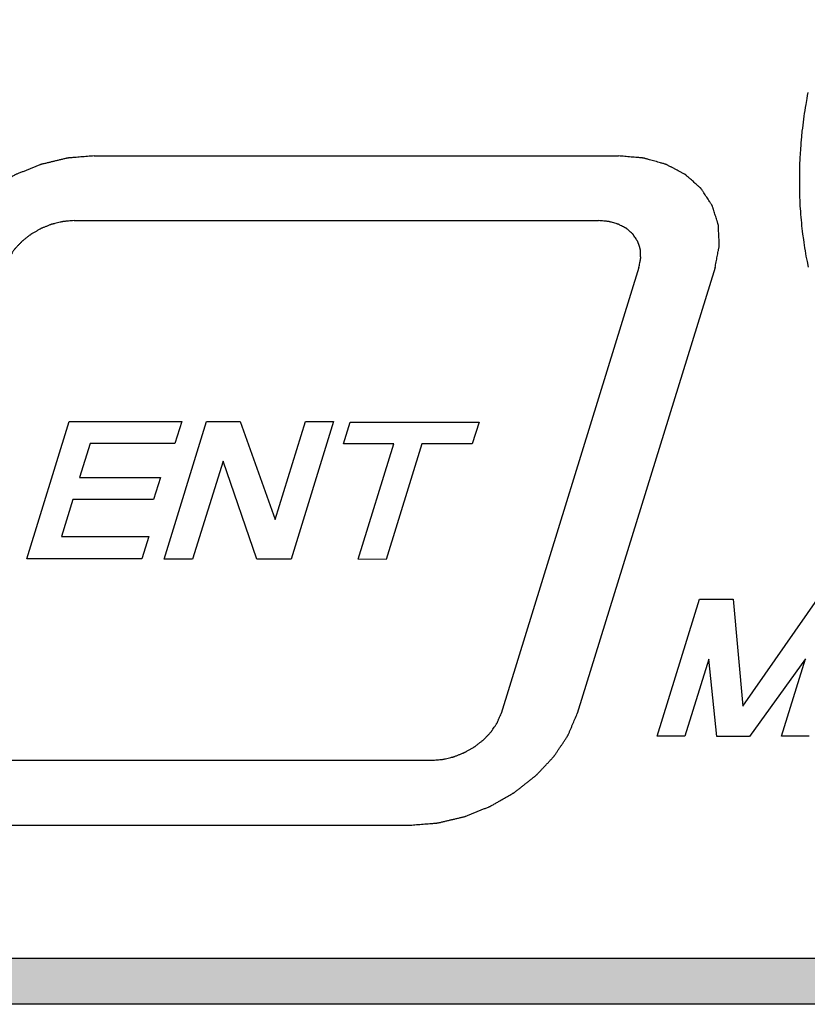
# Model space of a CAD drawing. Units: inches. Extents: x 453 to 751, y 22 to 375.
# Drawn here: x 657 to 665, y 178 to 189 of the extents above; entities that cross this region are included whole.
import ezdxf

# ---------------------------------------------------------------- set-up
doc = ezdxf.new("R2010")
doc.units = ezdxf.units.IN
doc.header["$LTSCALE"] = 5
doc.header["$MEASUREMENT"] = 0
doc.layers.add('AM_0', color=7, linetype='CONTINUOUS', lineweight=30)

msp = doc.modelspace()

# ---------------------------------------------------------------- hatches: boundary and pattern name
at = {"layer": 'AM_0', "true_color": 0x0072ce}
h = msp.add_hatch(color=152, dxfattribs=at)
h.dxf.hatch_style = 1
h.paths.add_polyline_path([(688.967, 213.313), (640.427, 213.313), (629.485, 177.907), (678.025, 177.907)])
h.paths.add_polyline_path([(640.796, 212.813), (688.289, 212.813), (677.657, 178.407), (630.163, 178.407)], flags=16)

# ---------------------------------------------------------------- linework, layer by layer
at = {"layer": 'AM_0', "color": 7, "linetype": 'Continuous'}
for p, q in [((665.166, 187.8), (665.16, 187.768)), ((665.172, 187.832), (665.166, 187.8)), ((665.149, 187.703), (665.144, 187.671)), ((665.16, 187.768), (665.149, 187.703)), ((665.134, 187.606), (665.129, 187.574)), ((665.139, 187.639), (665.134, 187.606)), ((665.144, 187.671), (665.139, 187.639)), ((665.117, 187.478), (665.113, 187.446)), ((665.121, 187.51), (665.117, 187.478)), ((665.125, 187.542), (665.121, 187.51)), ((665.129, 187.574), (665.125, 187.542)), ((665.109, 187.414), (665.103, 187.35)), ((665.113, 187.446), (665.109, 187.414)), ((665.097, 187.287), (665.095, 187.255)), ((665.103, 187.35), (665.097, 187.287)), ((665.088, 187.16), (665.086, 187.128)), ((665.092, 187.223), (665.088, 187.16)), ((665.095, 187.255), (665.092, 187.223)), ((665.083, 187.065), (665.081, 187.003)), ((665.085, 187.097), (665.083, 187.065)), ((665.086, 187.128), (665.085, 187.097)), ((665.081, 186.971), (665.08, 186.94)), ((665.081, 187.003), (665.081, 186.971)), ((665.08, 186.94), (665.08, 186.877)), ((665.08, 186.877), (665.08, 186.846)), ((665.08, 186.846), (665.08, 186.815)), ((665.08, 186.815), (665.081, 186.753)), ((665.081, 186.753), (665.083, 186.691)), ((665.083, 186.691), (665.084, 186.66)), ((665.084, 186.66), (665.086, 186.629)), ((665.086, 186.629), (665.087, 186.598)), ((665.087, 186.598), (665.091, 186.536)), ((665.091, 186.536), (665.094, 186.506)), ((665.094, 186.506), (665.096, 186.475)), ((665.096, 186.475), (665.099, 186.444)), ((665.099, 186.444), (665.102, 186.414)), ((665.102, 186.414), (665.105, 186.383)), ((665.105, 186.383), (665.108, 186.353)), ((665.108, 186.353), (665.112, 186.322)), ((665.112, 186.322), (665.115, 186.292)), ((665.115, 186.292), (665.124, 186.232)), ((665.124, 186.232), (665.128, 186.201)), ((665.128, 186.201), (665.132, 186.171)), ((665.132, 186.171), (665.137, 186.141)), ((665.137, 186.141), (665.142, 186.111)), ((665.142, 186.111), (665.152, 186.051)), ((665.152, 186.051), (665.158, 186.021)), ((665.158, 186.021), (665.164, 185.992)), ((665.164, 185.992), (665.176, 185.932)), ((656.668, 182.758), (657.13, 184.252)), ((657.13, 184.252), (658.356, 184.252)), ((658.162, 182.754), (658.625, 184.252)), ((658.356, 184.252), (658.281, 184.011)), ((658.625, 184.252), (658.992, 184.252)), ((658.992, 184.252), (659.371, 183.185)), ((659.371, 183.185), (659.701, 184.252)), ((660.008, 184.252), (659.545, 182.754)), ((659.701, 184.252), (660.008, 184.252)), ((660.117, 184.007), (660.19, 184.246)), ((660.19, 184.246), (661.592, 184.246)), ((661.592, 184.246), (661.518, 184.007)), ((657.357, 184.011), (657.243, 183.641)), ((658.281, 184.011), (657.357, 184.011)), ((660.664, 184.007), (660.117, 184.007)), ((660.276, 182.752), (660.664, 184.007)), ((660.97, 184.007), (660.582, 182.75)), ((661.518, 184.007), (660.97, 184.007)), ((658.805, 183.82), (658.471, 182.754)), ((659.173, 182.754), (658.805, 183.82)), ((657.243, 183.641), (658.122, 183.641)), ((658.122, 183.641), (658.049, 183.402)), ((657.169, 183.402), (657.044, 182.998)), ((658.049, 183.402), (657.169, 183.402)), ((657.044, 182.998), (657.995, 183)), ((657.995, 183), (657.92, 182.758)), ((657.92, 182.758), (656.668, 182.758)), ((658.471, 182.754), (658.162, 182.754)), ((659.545, 182.754), (659.173, 182.754)), ((660.582, 182.75), (660.276, 182.752)), ((663.533, 180.825), (663.994, 182.318)), ((663.994, 182.318), (664.361, 182.318)), ((664.361, 182.318), (664.465, 181.154)), ((664.465, 181.154), (665.278, 182.318)), ((664.093, 181.663), (663.834, 180.825)), ((664.183, 180.823), (664.093, 181.663)), ((665.146, 181.669), (664.536, 180.823)), ((664.885, 180.825), (665.146, 181.669)), ((663.834, 180.825), (663.533, 180.825)), ((664.536, 180.823), (664.183, 180.823)), ((665.187, 180.825), (664.885, 180.825))]:
    msp.add_line(p, q, dxfattribs=at)
at = {"layer": 'AM_0', "color": 253, "linetype": 'Continuous', "true_color": 0xadadad}
for p, q in [((657.4, 187.143), (663.11, 187.143)), ((657.182, 186.438), (662.893, 186.438)), ((663.334, 185.929), (661.833, 181.072)), ((664.163, 185.929), (662.662, 181.072)), ((655.366, 180.563), (661.077, 180.563)), ((655.149, 179.858), (660.859, 179.858))]:
    msp.add_line(p, q, dxfattribs=at)
at = {"layer": 'AM_0', "color": 152, "true_color": 0x0072ce}
msp.add_line((677.565, 177.907), (629.485, 177.907), dxfattribs=at)
for points in [[(640.427, 213.313), (688.967, 213.313), (678.025, 177.907), (629.485, 177.907)], [(640.796, 212.813), (688.289, 212.813), (677.657, 178.407), (630.163, 178.407)]]:
    msp.add_lwpolyline(points, close=True, dxfattribs=at)
at = {"layer": 'AM_0', "color": 253, "linetype": 'Continuous', "true_color": 0xadadad}
for points, knots in [([(657.4, 187.143), (657.376, 187.141), (657.329, 187.137), (657.269, 187.133), (657.222, 187.129), (657.192, 187.126), (657.169, 187.124), (657.151, 187.123), (657.136, 187.122), (657.126, 187.121), (657.12, 187.12), (657.115, 187.12), (657.111, 187.119), (657.105, 187.118), (657.094, 187.115), (657.079, 187.112), (657.061, 187.107), (657.037, 187.102), (657.007, 187.094), (656.971, 187.086), (656.935, 187.077), (656.905, 187.07), (656.881, 187.064), (656.863, 187.06), (656.848, 187.057), (656.837, 187.054), (656.827, 187.052), (656.819, 187.048), (656.807, 187.044), (656.792, 187.038), (656.775, 187.031), (656.752, 187.021), (656.722, 187.01), (656.687, 186.996), (656.652, 186.982), (656.623, 186.97), (656.6, 186.961), (656.582, 186.954), (656.568, 186.948), (656.556, 186.944), (656.547, 186.941), (656.539, 186.935), (656.528, 186.929), (656.514, 186.921), (656.497, 186.912), (656.475, 186.899), (656.447, 186.883), (656.414, 186.864), (656.38, 186.845), (656.353, 186.829), (656.33, 186.816), (656.314, 186.807), (656.3, 186.799), (656.289, 186.792), (656.28, 186.788), (656.273, 186.782), (656.263, 186.774), (656.251, 186.765), (656.237, 186.753), (656.217, 186.738), (656.193, 186.719), (656.164, 186.696), (656.135, 186.673), (656.11, 186.654), (656.091, 186.639), (656.076, 186.627), (656.064, 186.618), (656.054, 186.61), (656.047, 186.605), (656.041, 186.598), (656.033, 186.589), (656.022, 186.578), (656.01, 186.565), (655.994, 186.548), (655.973, 186.526), (655.949, 186.5), (655.924, 186.474), (655.904, 186.452), (655.888, 186.435), (655.875, 186.422), (655.865, 186.411), (655.858, 186.403), (655.854, 186.399), (655.851, 186.396), (655.848, 186.392), (655.845, 186.387), (655.84, 186.379), (655.832, 186.367), (655.822, 186.353), (655.81, 186.334), (655.794, 186.311), (655.775, 186.282), (655.756, 186.254), (655.74, 186.23), (655.728, 186.212), (655.718, 186.197), (655.71, 186.186), (655.705, 186.177), (655.702, 186.173), (655.699, 186.169), (655.698, 186.165), (655.696, 186.16), (655.692, 186.152), (655.687, 186.139), (655.68, 186.124), (655.672, 186.104), (655.661, 186.079), (655.644, 186.039), (655.623, 185.989), (655.606, 185.949), (655.597, 185.929)], [0, 0, 0, 0, 0.03125, 0.0625, 0.078125, 0.09375, 0.101562, 0.109375, 0.117188, 0.121094, 0.123047, 0.125, 0.126953, 0.128906, 0.132812, 0.140625, 0.148438, 0.15625, 0.171875, 0.1875, 0.203125, 0.21875, 0.226562, 0.234375, 0.242188, 0.246094, 0.25, 0.253906, 0.257812, 0.265625, 0.273438, 0.28125, 0.296875, 0.3125, 0.328125, 0.34375, 0.351562, 0.359375, 0.367188, 0.371094, 0.375, 0.378906, 0.382812, 0.390625, 0.398438, 0.40625, 0.421875, 0.4375, 0.453125, 0.46875, 0.476562, 0.484375, 0.492188, 0.496094, 0.5, 0.503906, 0.507812, 0.515625, 0.523438, 0.53125, 0.546875, 0.5625, 0.578125, 0.59375, 0.601562, 0.609375, 0.617188, 0.621094, 0.625, 0.628906, 0.632812, 0.640625, 0.648438, 0.65625, 0.671875, 0.6875, 0.703125, 0.71875, 0.726562, 0.734375, 0.742188, 0.746094, 0.748047, 0.75, 0.751953, 0.753906, 0.757812, 0.765625, 0.773438, 0.78125, 0.796875, 0.8125, 0.828125, 0.84375, 0.851562, 0.859375, 0.867188, 0.871094, 0.873047, 0.875, 0.876953, 0.878906, 0.882812, 0.890625, 0.898438, 0.90625, 0.921875, 0.9375, 0.96875, 1, 1, 1, 1]), ([(664.163, 185.929), (664.167, 185.949), (664.174, 185.988), (664.184, 186.037), (664.191, 186.076), (664.196, 186.101), (664.2, 186.121), (664.203, 186.135), (664.205, 186.148), (664.207, 186.156), (664.208, 186.161), (664.209, 186.165), (664.208, 186.168), (664.208, 186.173), (664.208, 186.181), (664.207, 186.193), (664.207, 186.207), (664.206, 186.226), (664.205, 186.25), (664.203, 186.278), (664.202, 186.307), (664.201, 186.33), (664.2, 186.349), (664.199, 186.363), (664.199, 186.375), (664.199, 186.383), (664.198, 186.388), (664.198, 186.392), (664.197, 186.395), (664.196, 186.399), (664.193, 186.407), (664.19, 186.418), (664.186, 186.431), (664.18, 186.448), (664.173, 186.47), (664.165, 186.496), (664.157, 186.522), (664.15, 186.544), (664.144, 186.562), (664.14, 186.575), (664.137, 186.586), (664.134, 186.593), (664.133, 186.598), (664.132, 186.601), (664.13, 186.604), (664.128, 186.608), (664.123, 186.615), (664.117, 186.624), (664.109, 186.636), (664.099, 186.651), (664.086, 186.671), (664.071, 186.694), (664.056, 186.718), (664.043, 186.737), (664.033, 186.753), (664.025, 186.764), (664.019, 186.774), (664.014, 186.781), (664.012, 186.785), (664.01, 186.788), (664.007, 186.79), (664.004, 186.793), (663.998, 186.799), (663.989, 186.806), (663.978, 186.816), (663.964, 186.828), (663.947, 186.844), (663.926, 186.863), (663.905, 186.882), (663.887, 186.897), (663.873, 186.91), (663.862, 186.919), (663.853, 186.927), (663.847, 186.933), (663.844, 186.936), (663.841, 186.938), (663.838, 186.94), (663.834, 186.942), (663.826, 186.946), (663.815, 186.952), (663.802, 186.959), (663.784, 186.968), (663.762, 186.98), (663.736, 186.994), (663.709, 187.008), (663.687, 187.02), (663.67, 187.029), (663.657, 187.036), (663.646, 187.042), (663.638, 187.046), (663.633, 187.048), (663.63, 187.05), (663.626, 187.051), (663.621, 187.053), (663.612, 187.055), (663.6, 187.059), (663.584, 187.063), (663.564, 187.069), (663.538, 187.076), (663.508, 187.085), (663.477, 187.093), (663.452, 187.1), (663.431, 187.106), (663.416, 187.111), (663.403, 187.114), (663.394, 187.117), (663.389, 187.118), (663.385, 187.119), (663.381, 187.12), (663.375, 187.12), (663.365, 187.121), (663.351, 187.122), (663.334, 187.124), (663.311, 187.126), (663.282, 187.128), (663.236, 187.132), (663.179, 187.137), (663.133, 187.141), (663.11, 187.143)], [0, 0, 0, 0, 0.03125, 0.0625, 0.078125, 0.09375, 0.101562, 0.109375, 0.117188, 0.121094, 0.123047, 0.125, 0.126953, 0.128906, 0.132812, 0.140625, 0.148438, 0.15625, 0.171875, 0.1875, 0.203125, 0.21875, 0.226562, 0.234375, 0.242188, 0.246094, 0.248047, 0.25, 0.251953, 0.253906, 0.257812, 0.265625, 0.273438, 0.28125, 0.296875, 0.3125, 0.328125, 0.34375, 0.351562, 0.359375, 0.367188, 0.371094, 0.373047, 0.375, 0.376953, 0.378906, 0.382812, 0.390625, 0.398438, 0.40625, 0.421875, 0.4375, 0.453125, 0.46875, 0.476562, 0.484375, 0.492188, 0.496094, 0.498047, 0.5, 0.501953, 0.503906, 0.507812, 0.515625, 0.523438, 0.53125, 0.546875, 0.5625, 0.578125, 0.59375, 0.601562, 0.609375, 0.617188, 0.621094, 0.623047, 0.625, 0.626953, 0.628906, 0.632812, 0.640625, 0.648438, 0.65625, 0.671875, 0.6875, 0.703125, 0.71875, 0.726562, 0.734375, 0.742188, 0.746094, 0.748047, 0.75, 0.751953, 0.753906, 0.757812, 0.765625, 0.773438, 0.78125, 0.796875, 0.8125, 0.828125, 0.84375, 0.851562, 0.859375, 0.867188, 0.871094, 0.873047, 0.875, 0.876953, 0.878906, 0.882812, 0.890625, 0.898438, 0.90625, 0.921875, 0.9375, 0.96875, 1, 1, 1, 1]), ([(657.182, 186.438), (657.172, 186.437), (657.152, 186.436), (657.122, 186.433), (657.097, 186.431), (657.08, 186.43), (657.07, 186.429), (657.063, 186.429), (657.055, 186.427), (657.045, 186.424), (657.027, 186.42), (657.002, 186.414), (656.977, 186.408), (656.96, 186.404), (656.95, 186.401), (656.942, 186.4), (656.935, 186.397), (656.925, 186.393), (656.908, 186.386), (656.883, 186.376), (656.859, 186.367), (656.842, 186.36), (656.832, 186.356), (656.824, 186.353), (656.817, 186.349), (656.808, 186.344), (656.792, 186.334), (656.768, 186.321), (656.745, 186.308), (656.729, 186.298), (656.72, 186.293), (656.712, 186.289), (656.707, 186.284), (656.698, 186.278), (656.684, 186.267), (656.664, 186.251), (656.643, 186.235), (656.629, 186.224), (656.621, 186.217), (656.614, 186.212), (656.61, 186.207), (656.603, 186.2), (656.591, 186.187), (656.573, 186.169), (656.556, 186.15), (656.544, 186.137), (656.538, 186.13), (656.532, 186.125), (656.529, 186.119), (656.523, 186.111), (656.514, 186.097), (656.501, 186.077), (656.487, 186.057), (656.478, 186.044), (656.473, 186.036), (656.468, 186.03), (656.466, 186.023), (656.463, 186.015), (656.458, 186.005), (656.453, 185.992), (656.446, 185.975), (656.437, 185.954), (656.43, 185.937), (656.426, 185.929)], [0, 0, 0, 0, 0.03125, 0.0625, 0.09375, 0.109375, 0.117188, 0.125, 0.132812, 0.140625, 0.15625, 0.1875, 0.21875, 0.234375, 0.242188, 0.25, 0.257812, 0.265625, 0.28125, 0.3125, 0.34375, 0.359375, 0.367188, 0.375, 0.382812, 0.390625, 0.40625, 0.4375, 0.46875, 0.484375, 0.492188, 0.5, 0.507812, 0.515625, 0.53125, 0.5625, 0.59375, 0.609375, 0.617188, 0.625, 0.632812, 0.640625, 0.65625, 0.6875, 0.71875, 0.734375, 0.742188, 0.75, 0.757812, 0.765625, 0.78125, 0.8125, 0.84375, 0.859375, 0.867188, 0.875, 0.882812, 0.890625, 0.90625, 0.921875, 0.9375, 0.96875, 1, 1, 1, 1]), ([(663.334, 185.929), (663.335, 185.937), (663.339, 185.954), (663.343, 185.974), (663.346, 185.991), (663.348, 186.003), (663.35, 186.014), (663.352, 186.021), (663.352, 186.025), (663.353, 186.028), (663.353, 186.031), (663.353, 186.035), (663.352, 186.042), (663.352, 186.056), (663.351, 186.075), (663.35, 186.095), (663.349, 186.109), (663.349, 186.116), (663.349, 186.12), (663.349, 186.123), (663.348, 186.126), (663.347, 186.129), (663.345, 186.136), (663.341, 186.149), (663.335, 186.167), (663.329, 186.185), (663.325, 186.198), (663.323, 186.204), (663.322, 186.208), (663.321, 186.211), (663.319, 186.213), (663.317, 186.217), (663.313, 186.222), (663.306, 186.234), (663.295, 186.25), (663.285, 186.266), (663.277, 186.278), (663.274, 186.283), (663.271, 186.287), (663.27, 186.289), (663.268, 186.291), (663.265, 186.294), (663.259, 186.298), (663.249, 186.307), (663.234, 186.321), (663.22, 186.334), (663.209, 186.343), (663.204, 186.348), (663.201, 186.35), (663.199, 186.352), (663.196, 186.354), (663.193, 186.356), (663.186, 186.359), (663.173, 186.366), (663.155, 186.376), (663.136, 186.385), (663.123, 186.392), (663.117, 186.396), (663.113, 186.398), (663.111, 186.399), (663.107, 186.4), (663.103, 186.401), (663.096, 186.403), (663.081, 186.408), (663.059, 186.414), (663.038, 186.42), (663.023, 186.424), (663.015, 186.426), (663.011, 186.427), (663.008, 186.428), (663.004, 186.428), (662.999, 186.429), (662.991, 186.43), (662.979, 186.431), (662.965, 186.432), (662.945, 186.434), (662.921, 186.436), (662.902, 186.437), (662.893, 186.438)], [0, 0, 0, 0, 0.03125, 0.0625, 0.078125, 0.09375, 0.109375, 0.117188, 0.121094, 0.125, 0.128906, 0.132812, 0.140625, 0.15625, 0.1875, 0.21875, 0.234375, 0.242188, 0.246094, 0.25, 0.253906, 0.257812, 0.265625, 0.28125, 0.3125, 0.34375, 0.359375, 0.367188, 0.371094, 0.375, 0.378906, 0.382812, 0.390625, 0.40625, 0.4375, 0.46875, 0.484375, 0.492188, 0.496094, 0.5, 0.503906, 0.507812, 0.515625, 0.53125, 0.5625, 0.59375, 0.609375, 0.617188, 0.621094, 0.625, 0.628906, 0.632812, 0.640625, 0.65625, 0.6875, 0.71875, 0.734375, 0.742188, 0.746094, 0.75, 0.753906, 0.757812, 0.765625, 0.78125, 0.8125, 0.84375, 0.859375, 0.867188, 0.871094, 0.875, 0.878906, 0.882812, 0.890625, 0.90625, 0.921875, 0.9375, 0.96875, 1, 1, 1, 1]), ([(660.859, 179.858), (660.883, 179.86), (660.93, 179.864), (660.99, 179.869), (661.037, 179.873), (661.067, 179.875), (661.09, 179.877), (661.108, 179.878), (661.123, 179.88), (661.133, 179.88), (661.139, 179.881), (661.144, 179.881), (661.148, 179.882), (661.154, 179.884), (661.165, 179.886), (661.18, 179.89), (661.198, 179.894), (661.222, 179.9), (661.252, 179.907), (661.288, 179.916), (661.324, 179.924), (661.354, 179.931), (661.378, 179.937), (661.396, 179.941), (661.411, 179.945), (661.423, 179.948), (661.432, 179.949), (661.44, 179.953), (661.452, 179.958), (661.467, 179.964), (661.484, 179.971), (661.507, 179.98), (661.537, 179.992), (661.572, 180.005), (661.607, 180.019), (661.636, 180.031), (661.659, 180.04), (661.677, 180.047), (661.692, 180.053), (661.703, 180.058), (661.712, 180.061), (661.72, 180.066), (661.731, 180.072), (661.745, 180.08), (661.762, 180.09), (661.784, 180.102), (661.812, 180.118), (661.845, 180.137), (661.879, 180.157), (661.906, 180.172), (661.929, 180.185), (661.945, 180.195), (661.959, 180.203), (661.97, 180.209), (661.979, 180.214), (661.986, 180.22), (661.996, 180.227), (662.008, 180.237), (662.022, 180.248), (662.042, 180.263), (662.066, 180.283), (662.095, 180.305), (662.124, 180.328), (662.149, 180.347), (662.168, 180.363), (662.183, 180.374), (662.195, 180.384), (662.205, 180.391), (662.212, 180.397), (662.218, 180.404), (662.226, 180.412), (662.237, 180.423), (662.249, 180.436), (662.265, 180.454), (662.286, 180.475), (662.31, 180.501), (662.335, 180.527), (662.355, 180.549), (662.371, 180.567), (662.384, 180.58), (662.394, 180.591), (662.401, 180.598), (662.405, 180.603), (662.408, 180.606), (662.411, 180.609), (662.414, 180.614), (662.419, 180.622), (662.427, 180.634), (662.437, 180.648), (662.449, 180.667), (662.465, 180.691), (662.484, 180.719), (662.503, 180.747), (662.519, 180.771), (662.531, 180.79), (662.541, 180.804), (662.549, 180.816), (662.554, 180.824), (662.557, 180.829), (662.56, 180.832), (662.561, 180.836), (662.563, 180.841), (662.567, 180.85), (662.573, 180.862), (662.579, 180.877), (662.587, 180.897), (662.598, 180.922), (662.615, 180.962), (662.636, 181.012), (662.654, 181.052), (662.662, 181.072)], [0, 0, 0, 0, 0.03125, 0.0625, 0.078125, 0.09375, 0.101562, 0.109375, 0.117188, 0.121094, 0.123047, 0.125, 0.126953, 0.128906, 0.132812, 0.140625, 0.148438, 0.15625, 0.171875, 0.1875, 0.203125, 0.21875, 0.226562, 0.234375, 0.242188, 0.246094, 0.25, 0.253906, 0.257812, 0.265625, 0.273438, 0.28125, 0.296875, 0.3125, 0.328125, 0.34375, 0.351562, 0.359375, 0.367188, 0.371094, 0.375, 0.378906, 0.382812, 0.390625, 0.398438, 0.40625, 0.421875, 0.4375, 0.453125, 0.46875, 0.476562, 0.484375, 0.492188, 0.496094, 0.5, 0.503906, 0.507812, 0.515625, 0.523438, 0.53125, 0.546875, 0.5625, 0.578125, 0.59375, 0.601562, 0.609375, 0.617188, 0.621094, 0.625, 0.628906, 0.632812, 0.640625, 0.648438, 0.65625, 0.671875, 0.6875, 0.703125, 0.71875, 0.726562, 0.734375, 0.742188, 0.746094, 0.748047, 0.75, 0.751953, 0.753906, 0.757812, 0.765625, 0.773438, 0.78125, 0.796875, 0.8125, 0.828125, 0.84375, 0.851562, 0.859375, 0.867188, 0.871094, 0.873047, 0.875, 0.876953, 0.878906, 0.882812, 0.890625, 0.898438, 0.90625, 0.921875, 0.9375, 0.96875, 1, 1, 1, 1]), ([(661.077, 180.563), (661.087, 180.564), (661.107, 180.566), (661.137, 180.568), (661.162, 180.57), (661.179, 180.571), (661.189, 180.572), (661.196, 180.573), (661.204, 180.575), (661.214, 180.577), (661.232, 180.581), (661.257, 180.587), (661.282, 180.593), (661.299, 180.597), (661.31, 180.6), (661.317, 180.601), (661.324, 180.605), (661.334, 180.608), (661.351, 180.615), (661.376, 180.625), (661.4, 180.635), (661.418, 180.641), (661.427, 180.645), (661.435, 180.648), (661.442, 180.652), (661.451, 180.658), (661.467, 180.667), (661.491, 180.68), (661.514, 180.694), (661.53, 180.703), (661.539, 180.708), (661.547, 180.712), (661.553, 180.717), (661.561, 180.724), (661.575, 180.735), (661.595, 180.751), (661.616, 180.767), (661.63, 180.778), (661.638, 180.784), (661.645, 180.789), (661.649, 180.795), (661.656, 180.802), (661.668, 180.815), (661.686, 180.833), (661.703, 180.851), (661.715, 180.864), (661.721, 180.871), (661.727, 180.877), (661.731, 180.883), (661.736, 180.891), (661.745, 180.904), (661.758, 180.924), (661.772, 180.944), (661.781, 180.958), (661.786, 180.966), (661.791, 180.972), (661.793, 180.978), (661.796, 180.986), (661.801, 180.997), (661.806, 181.01), (661.813, 181.026), (661.822, 181.047), (661.83, 181.064), (661.833, 181.072)], [0, 0, 0, 0, 0.03125, 0.0625, 0.09375, 0.109375, 0.117188, 0.125, 0.132812, 0.140625, 0.15625, 0.1875, 0.21875, 0.234375, 0.242188, 0.25, 0.257812, 0.265625, 0.28125, 0.3125, 0.34375, 0.359375, 0.367188, 0.375, 0.382812, 0.390625, 0.40625, 0.4375, 0.46875, 0.484375, 0.492188, 0.5, 0.507812, 0.515625, 0.53125, 0.5625, 0.59375, 0.609375, 0.617188, 0.625, 0.632812, 0.640625, 0.65625, 0.6875, 0.71875, 0.734375, 0.742188, 0.75, 0.757812, 0.765625, 0.78125, 0.8125, 0.84375, 0.859375, 0.867188, 0.875, 0.882812, 0.890625, 0.90625, 0.921875, 0.9375, 0.96875, 1, 1, 1, 1])]:
    msp.add_open_spline(points, degree=3, knots=knots, dxfattribs=at)

doc.saveas('drawing.dxf')
